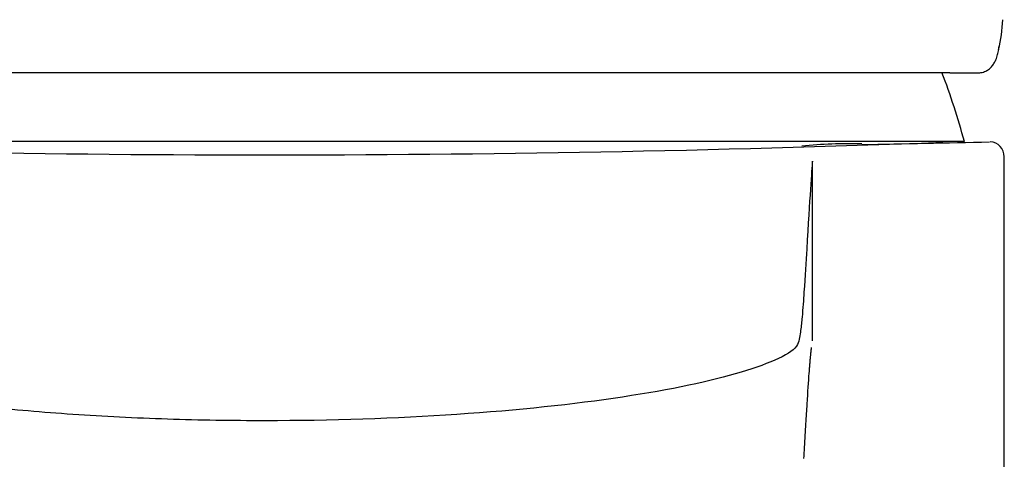
# Model space of a CAD drawing. Units: millimetres. Extents: x -18 to 281, y -18 to 834.
# Drawn here: x 23 to 56, y 777 to 792 of the extents above; entities that cross this region are included whole.
import ezdxf

# ---------------------------------------------------------------- set-up
doc = ezdxf.new("R2010")
doc.units = ezdxf.units.MM
for name, color, linetype in [('$DDT_AUDIT_GENERATED_(3BE)', 7, 'Continuous'), ('$DDT_AUDIT_GENERATED_(3EE)', 7, 'Continuous'), ('$DDT_AUDIT_GENERATED_(60)', 7, 'Continuous'), ('Default', 7, 'Continuous')]:
    doc.layers.add(name, color=color, linetype=linetype)

# ---------------------------------------------------------------- blocks, each defined once
blk = doc.blocks.new('SE')
at = {"layer": '$DDT_AUDIT_GENERATED_(3BE)', "color": 7, "linetype": 'Continuous'}
blk.add_line((54.557, 789.783), (8.25, 789.783), dxfattribs=at)
blk.add_arc((50.227, 791.948), 6.141, 346.9927, 356.545, dxfattribs=at)
blk.add_ellipse((55.725, 790.663), major_axis=(-0.491, 0.097), ratio=0.84345, start_param=3.140023, end_param=3.371389, dxfattribs=at)
blk.add_open_spline([(55.534, 789.787), (55.548, 789.786), (55.614, 789.781), (55.74, 789.818), (55.875, 789.893), (55.979, 789.991), (56.06, 790.103), (56.126, 790.238), (56.178, 790.39), (56.201, 790.506), (56.213, 790.57)], degree=3, knots=[0, 0, 0, 0, 0.028882, 0.151217, 0.265054, 0.37868, 0.500974, 0.644391, 0.831363, 1, 1, 1, 1], dxfattribs=at)
blk.add_open_spline([(54.557, 789.783), (54.98, 789.783), (55.305, 789.783), (55.532, 789.783)], degree=3, dxfattribs=at)
at = {"layer": '$DDT_AUDIT_GENERATED_(3EE)', "color": 7, "linetype": 'Continuous'}
blk.add_line((55.053, 787.463), (7.754, 787.463), dxfattribs=at)
blk.add_arc((31.404, 781.063), 24.5, 15.1427, 20.8733, dxfattribs=at)
at = {"layer": '$DDT_AUDIT_GENERATED_(60)', "color": 7, "linetype": 'Continuous'}
for p, q in [((56.404, 676.511), (56.404, 786.948)), ((49.916, 780.728), (49.916, 786.796))]:
    blk.add_line(p, q, dxfattribs=at)
for centre, radius, start, end in [((31.403, 1406.941), 619.931, 267.842682, 272.11873), ((51.241, 769.108), 18.279, 88.9314, 95.2912), ((43.934, 1269.066), 481.766, 270.90968, 271.42318), ((55.905, 786.958), 0.491, 358.8627, 87.171)]:
    blk.add_arc(centre, radius, start, end, dxfattribs=at)
for points, knots in [([(31.404, 778.022), (30.287, 778.022), (29.186, 778.04), (27.016, 778.112), (25.936, 778.166), (23.875, 778.306), (22.892, 778.391), (21.015, 778.589), (20.119, 778.703), (17.673, 779.072), (16.311, 779.362), (14.797, 779.817), (14.372, 779.973), (13.695, 780.287), (13.47, 780.442), (13.331, 780.76), (13.314, 780.92), (13.272, 781.23), (13.257, 781.382), (13.216, 781.826), (13.196, 782.108), (13.142, 782.912), (13.114, 783.393), (13.036, 784.685), (12.995, 785.345), (12.929, 786.32), (12.905, 786.644), (12.891, 786.796)], [0, 0, 0, 0, 0.03125, 0.03125, 0.0625, 0.0625, 0.09375, 0.09375, 0.125, 0.125, 0.1875, 0.1875, 0.21875, 0.21875, 0.25, 0.25, 0.28125, 0.28125, 0.3125, 0.3125, 0.375, 0.375, 0.5, 0.5, 0.75, 0.75, 1, 1, 1, 1]), ([(49.916, 786.796), (49.888, 786.493), (49.823, 785.546), (49.694, 783.392), (49.665, 782.91), (49.611, 782.106), (49.591, 781.824), (49.55, 781.379), (49.535, 781.228), (49.492, 780.917), (49.476, 780.757), (49.336, 780.44), (49.108, 780.285), (48.434, 779.972), (48.009, 779.817), (46.478, 779.357), (45.136, 779.072), (41.843, 778.576), (39.956, 778.375), (35.82, 778.095), (33.636, 778.022), (31.404, 778.022)], [0, 0, 0, 0, 0.5, 0.5, 0.625, 0.625, 0.6875, 0.6875, 0.71875, 0.71875, 0.75, 0.75, 0.78125, 0.78125, 0.8125, 0.8125, 0.875, 0.875, 0.9375, 0.9375, 1, 1, 1, 1]), ([(49.803, 779.585), (49.806, 779.618), (49.81, 779.676), (49.817, 779.764), (49.823, 779.845), (49.828, 779.916), (49.834, 779.987), (49.84, 780.058), (49.846, 780.126), (49.851, 780.184), (49.856, 780.232), (49.859, 780.274), (49.863, 780.309), (49.866, 780.339), (49.869, 780.369), (49.872, 780.398), (49.875, 780.423), (49.877, 780.442), (49.879, 780.457), (49.881, 780.468), (49.882, 780.477), (49.883, 780.484), (49.884, 780.488), (49.884, 780.492), (49.884, 780.494), (49.884, 780.494)], [0, 0, 0, 0, 0.044723, 0.0946243, 0.1406988, 0.1834859, 0.2233916, 0.2783682, 0.3281741, 0.3735818, 0.4152052, 0.453334, 0.4882233, 0.5201286, 0.5493056, 0.5909272, 0.6269969, 0.6582007, 0.6852237, 0.7087505, 0.7342858, 0.7567657, 0.7773544, 0.7963753, 0.8292549, 0.8292549, 0.8292549, 0.8292549]), ([(49.624, 776.745), (49.633, 776.874), (49.659, 777.294), (49.696, 777.936), (49.75, 778.834), (49.784, 779.351), (49.805, 779.641), (49.806, 779.648)], [0.3689496, 0.3689496, 0.3689496, 0.3689496, 0.3969209, 0.4610839, 0.5252075, 0.6554064, 0.658554, 0.658554, 0.658554, 0.658554])]:
    blk.add_open_spline(points, degree=3, knots=knots, dxfattribs=at)

msp = doc.modelspace()

# ---------------------------------------------------------------- block references
at = {"layer": 'Default'}
msp.add_blockref('SE', (0, 0), dxfattribs=at)

doc.saveas('drawing.dxf')
